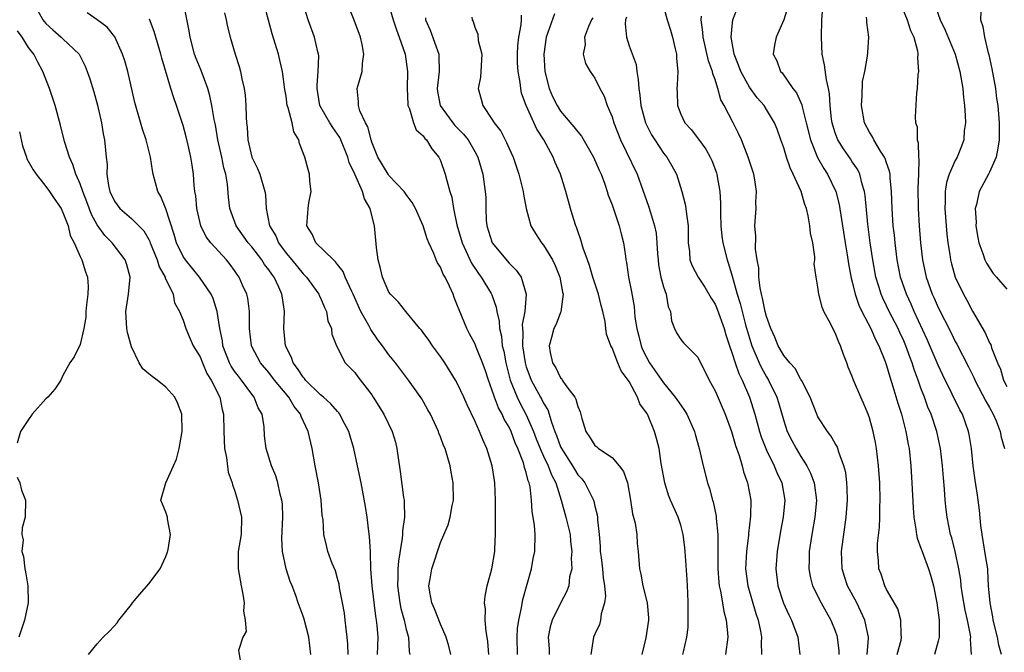
# Model space of a CAD drawing. Units: inches. Extents: x 2559000 to 2562000, y 1509000 to 1512000.
# Drawn here: x 2560214 to 2560329, y 1509771 to 1509845 of the extents above; entities that cross this region are included whole.
import ezdxf

# ---------------------------------------------------------------- set-up
doc = ezdxf.new("R2010")
doc.units = ezdxf.units.IN
doc.header["$MEASUREMENT"] = 0
doc.layers.add('LD25591509_2ft', color=121, linetype='Continuous')

msp = doc.modelspace()

# ---------------------------------------------------------------- linework, layer by layer
at = {"layer": 'LD25591509_2ft'}
for points, elevation in [([(2560215.56, 1509847), (2560216.67, 1509845), (2560216.81, 1509844.81), (2560217, 1509844.6), (2560217.83, 1509843.83), (2560218.79, 1509843), (2560219, 1509842.78), (2560220.88, 1509841), (2560221.6, 1509839.6), (2560221.84, 1509839), (2560222.14, 1509838.14), (2560222.61, 1509836.61), (2560223.04, 1509835.04), (2560223.49, 1509833), (2560223.7, 1509831.7), (2560223.84, 1509831), (2560224.03, 1509829), (2560224.14, 1509828.14), (2560224.13, 1509827), (2560224.31, 1509825.69), (2560224.48, 1509825), (2560225, 1509823.85), (2560225.63, 1509823), (2560227, 1509821.83), (2560228.41, 1509820.41), (2560229, 1509819.4), (2560229.14, 1509819.14), (2560229.18, 1509819), (2560229.98, 1509817), (2560230.21, 1509816.21), (2560230.92, 1509815), (2560230.93, 1509814.93), (2560231.86, 1509813), (2560232.01, 1509812.01), (2560232.57, 1509811), (2560233, 1509809.97), (2560233.31, 1509809), (2560233.81, 1509807.81), (2560234.19, 1509807), (2560235, 1509805.69), (2560235.27, 1509805), (2560235.78, 1509803.78), (2560236.28, 1509803), (2560237.28, 1509801), (2560237.56, 1509799.56), (2560237.72, 1509799), (2560237.74, 1509797), (2560237.82, 1509795), (2560238.05, 1509793.95), (2560238.27, 1509792.27), (2560238.73, 1509791), (2560238.77, 1509790.77), (2560239, 1509790.14), (2560239.36, 1509789), (2560239.65, 1509787.65), (2560239.81, 1509787), (2560239.76, 1509785), (2560239.44, 1509783), (2560239.43, 1509781), (2560239.78, 1509779), (2560239.97, 1509778.03), (2560240.11, 1509777), (2560240.03, 1509776.03), (2560240.22, 1509775), (2560240.34, 1509773.66), (2560239.98, 1509773), (2560239.46, 1509771.46), (2560239.67, 1509770.33)], 9242), ([(2560255.67, 1509771), (2560255.74, 1509773), (2560255.63, 1509774.37), (2560255.54, 1509775), (2560255.45, 1509775.45), (2560255.04, 1509779), (2560254.9, 1509781), (2560254.85, 1509782.85), (2560254.83, 1509783), (2560254.74, 1509784.74), (2560254.65, 1509785.35), (2560254.46, 1509787), (2560254.26, 1509788.26), (2560253.75, 1509791), (2560253.34, 1509793), (2560252.91, 1509795), (2560252.46, 1509796.46), (2560252.32, 1509797), (2560251.56, 1509798.43), (2560251.28, 1509799), (2560251.17, 1509799.17), (2560251, 1509799.32), (2560250.24, 1509800.24), (2560249.36, 1509801), (2560249, 1509801.29), (2560247.28, 1509803), (2560247.17, 1509803.17), (2560247, 1509803.33), (2560246.35, 1509804.35), (2560245.83, 1509805), (2560245.64, 1509805.64), (2560244.93, 1509807), (2560244.74, 1509809), (2560244.81, 1509811), (2560244.58, 1509812.58), (2560244.53, 1509813), (2560244.17, 1509813.83), (2560243.6, 1509815), (2560243.33, 1509815.33), (2560243, 1509815.85), (2560242.49, 1509816.49), (2560242.18, 1509817), (2560241, 1509818.52), (2560240.59, 1509819), (2560239.18, 1509821), (2560238.59, 1509822.59), (2560238.46, 1509823), (2560238.31, 1509824.31), (2560238.16, 1509825.84), (2560237.97, 1509827), (2560237.75, 1509827.75), (2560237.52, 1509829), (2560237.07, 1509831), (2560236.77, 1509832.77), (2560236.63, 1509833.37), (2560236.37, 1509835), (2560236.13, 1509836.13), (2560235.87, 1509837), (2560235.09, 1509839.09), (2560234.51, 1509840.51), (2560234.35, 1509841), (2560233.81, 1509843), (2560233.71, 1509843.71), (2560233.05, 1509847.05)], 9248), ([(2560264.19, 1509771), (2560263.96, 1509771.96), (2560263.65, 1509773), (2560263, 1509774.52), (2560262.32, 1509776.32), (2560262, 1509777), (2560261.75, 1509778.25), (2560261.65, 1509779), (2560261.81, 1509779.81), (2560261.98, 1509781), (2560263, 1509784.04), (2560263.88, 1509786.12), (2560264.12, 1509787), (2560264.36, 1509788.36), (2560264.51, 1509789), (2560264.48, 1509791), (2560264.24, 1509792.24), (2560264.12, 1509793), (2560263.79, 1509794.21), (2560263.53, 1509795), (2560263.36, 1509795.36), (2560263, 1509796.37), (2560262.82, 1509796.82), (2560262.76, 1509797), (2560261.83, 1509799), (2560261.54, 1509799.54), (2560260.81, 1509800.81), (2560259.26, 1509803), (2560257.77, 1509805), (2560257, 1509805.92), (2560256.23, 1509807), (2560255.7, 1509807.7), (2560254.88, 1509808.88), (2560254.65, 1509809.35), (2560253.73, 1509811), (2560252.84, 1509813), (2560252.66, 1509813.34), (2560251.91, 1509815), (2560251.66, 1509815.66), (2560251, 1509816.47), (2560250.78, 1509816.78), (2560250.52, 1509817), (2560248.48, 1509819), (2560248.03, 1509820.03), (2560247.42, 1509821), (2560247.54, 1509822.46), (2560247.57, 1509823), (2560247.67, 1509823.67), (2560247.92, 1509825), (2560247.79, 1509826.21), (2560247.74, 1509827), (2560247.57, 1509827.57), (2560247.18, 1509829), (2560246.58, 1509830.58), (2560246.48, 1509831), (2560245.92, 1509831.93), (2560245.71, 1509833), (2560245.25, 1509834.75), (2560245.15, 1509835), (2560245, 1509836.09), (2560244.87, 1509836.87), (2560244.57, 1509839), (2560244.29, 1509840.29), (2560244.11, 1509841), (2560243.74, 1509842.26), (2560243.38, 1509843.38), (2560242.96, 1509844.96), (2560242.42, 1509847)], 9252), ([(2560268.65, 1509771), (2560268.52, 1509772.52), (2560268.44, 1509773), (2560268.31, 1509773.69), (2560268.22, 1509775), (2560268.26, 1509776.26), (2560268.13, 1509777), (2560268.21, 1509777.79), (2560268.43, 1509779), (2560269, 1509780.98), (2560269.33, 1509783), (2560269.33, 1509783.33), (2560269.42, 1509785), (2560269.41, 1509787), (2560269.43, 1509789), (2560269.35, 1509791), (2560269.29, 1509791.29), (2560269.03, 1509793), (2560268.41, 1509795), (2560267.96, 1509795.96), (2560267.56, 1509797), (2560267, 1509798.26), (2560266.11, 1509800.11), (2560265.74, 1509801), (2560265, 1509802.56), (2560264.76, 1509803), (2560263.51, 1509805), (2560263, 1509805.76), (2560262.07, 1509807), (2560261.65, 1509807.65), (2560261, 1509808.54), (2560260.8, 1509808.8), (2560260.6, 1509809), (2560258.96, 1509811), (2560258.1, 1509812.1), (2560257.19, 1509813), (2560257, 1509813.26), (2560256.25, 1509815), (2560256.01, 1509816.01), (2560255.72, 1509817), (2560255.54, 1509818.46), (2560255.31, 1509821), (2560254.83, 1509822.83), (2560254.8, 1509823), (2560254.13, 1509824.13), (2560253.9, 1509825), (2560253, 1509827), (2560252.36, 1509828.36), (2560252.19, 1509829), (2560251.4, 1509831), (2560251.27, 1509831.27), (2560251, 1509831.69), (2560250.45, 1509832.45), (2560250.11, 1509833), (2560248.94, 1509835), (2560248.61, 1509837), (2560248.61, 1509837.4), (2560248.76, 1509839), (2560248.81, 1509840.81), (2560248.79, 1509841), (2560248.71, 1509841.29), (2560248.33, 1509843), (2560247.59, 1509845), (2560246.94, 1509847)], 9254), ([(2560271.99, 1509771), (2560271.92, 1509773), (2560271.99, 1509774.01), (2560272.12, 1509775), (2560272.44, 1509776.44), (2560272.6, 1509777.4), (2560273.59, 1509781), (2560273.8, 1509782.2), (2560274, 1509783), (2560274.02, 1509785), (2560273.96, 1509786.04), (2560273.81, 1509787), (2560273.67, 1509787.68), (2560273.62, 1509789), (2560273.44, 1509790.56), (2560273.34, 1509791), (2560273.23, 1509791.23), (2560273, 1509792.21), (2560272.8, 1509792.8), (2560272.77, 1509793), (2560272.66, 1509793.34), (2560272, 1509795), (2560271.69, 1509795.69), (2560271.23, 1509797), (2560271, 1509797.49), (2560270.43, 1509798.43), (2560270.2, 1509799), (2560269.76, 1509799.76), (2560269.28, 1509801), (2560269, 1509801.89), (2560268.58, 1509803), (2560268.2, 1509804.2), (2560267.9, 1509805), (2560267.15, 1509806.85), (2560267.07, 1509807.07), (2560267, 1509807.25), (2560266.4, 1509808.4), (2560266.06, 1509809), (2560265.17, 1509811.17), (2560265, 1509811.66), (2560264.61, 1509812.61), (2560264.47, 1509813), (2560264.05, 1509813.95), (2560263.53, 1509815), (2560263.33, 1509815.33), (2560263, 1509816.16), (2560262.66, 1509816.66), (2560262.51, 1509817), (2560262.23, 1509817.77), (2560261.65, 1509819), (2560261.46, 1509819.46), (2560261, 1509821), (2560260.09, 1509823), (2560259.7, 1509823.7), (2560259, 1509824.64), (2560258.75, 1509825), (2560257, 1509826.86), (2560256.9, 1509827), (2560255.7, 1509829), (2560255, 1509830.75), (2560254.92, 1509831), (2560254.52, 1509832.52), (2560254.26, 1509833), (2560253.62, 1509834.38), (2560253.43, 1509835), (2560253.45, 1509835.45), (2560253.28, 1509837), (2560253.39, 1509837.39), (2560253.88, 1509839), (2560253.93, 1509839.93), (2560254.08, 1509841), (2560253.88, 1509842.12), (2560253.67, 1509843), (2560252.96, 1509844.96), (2560252.12, 1509847)], 9256), ([(2560256.9, 1509847), (2560257.48, 1509845), (2560257.86, 1509843.86), (2560258.2, 1509843), (2560258.9, 1509841), (2560259.16, 1509839), (2560259.11, 1509837), (2560259.18, 1509835.18), (2560259.2, 1509835), (2560259.38, 1509834.62), (2560259.84, 1509833), (2560260.17, 1509832.17), (2560261, 1509831.47), (2560261.18, 1509831.18), (2560261.37, 1509831), (2560261.98, 1509829.98), (2560262.82, 1509829), (2560263, 1509828.62), (2560263.56, 1509827), (2560263.73, 1509826.27), (2560264.09, 1509825), (2560264.31, 1509824.31), (2560264.52, 1509823), (2560264.89, 1509821.11), (2560265.51, 1509819), (2560266.01, 1509817.99), (2560266.63, 1509816.63), (2560267.43, 1509815.43), (2560267.76, 1509815), (2560268.92, 1509813.08), (2560269, 1509812.92), (2560269.51, 1509811.51), (2560269.58, 1509811), (2560269.85, 1509809.85), (2560269.88, 1509809), (2560270.1, 1509808.1), (2560270.21, 1509807), (2560270.37, 1509806.37), (2560270.62, 1509805), (2560271.12, 1509803), (2560271.92, 1509801), (2560272.27, 1509800.27), (2560273, 1509798.96), (2560273.85, 1509797), (2560274.16, 1509796.16), (2560274.61, 1509795), (2560275, 1509794.14), (2560275.55, 1509793), (2560275.94, 1509791.94), (2560276.43, 1509791), (2560277.06, 1509789), (2560277.63, 1509787), (2560278.11, 1509785), (2560278.16, 1509784.16), (2560278.32, 1509783), (2560278.23, 1509782.23), (2560278.3, 1509781), (2560278.05, 1509780.05), (2560277.96, 1509779), (2560277.69, 1509778.31), (2560277, 1509776.98), (2560276.03, 1509775), (2560275.8, 1509774.2), (2560275.57, 1509773), (2560275.65, 1509771.65), (2560275.65, 1509771)], 9258), ([(2560288.87, 1509847), (2560289.43, 1509845), (2560289.82, 1509843.82), (2560290.05, 1509843), (2560290.37, 1509841.63), (2560290.5, 1509841), (2560290.5, 1509840.5), (2560290.65, 1509839), (2560290.58, 1509837.42), (2560290.54, 1509837), (2560290.57, 1509836.57), (2560290.61, 1509835), (2560291, 1509834), (2560291.47, 1509833), (2560292.2, 1509832.2), (2560293.09, 1509831.09), (2560293.93, 1509829.93), (2560294.44, 1509829), (2560294.61, 1509828.61), (2560295.16, 1509827.16), (2560295.22, 1509827), (2560295.25, 1509826.75), (2560295.56, 1509825), (2560295.64, 1509823.64), (2560295.62, 1509823), (2560295.62, 1509822.38), (2560295.67, 1509821), (2560295.79, 1509819.79), (2560295.91, 1509819), (2560296.4, 1509817), (2560296.57, 1509816.57), (2560297, 1509815.13), (2560297.59, 1509813), (2560297.93, 1509811.93), (2560298.57, 1509809.43), (2560299, 1509807.9), (2560299.28, 1509807), (2560300.15, 1509805), (2560300.41, 1509804.41), (2560301, 1509803.38), (2560301.24, 1509803), (2560302.19, 1509801), (2560302.38, 1509800.38), (2560303, 1509798.23), (2560303.42, 1509797), (2560303.95, 1509795.95), (2560304.44, 1509795), (2560305, 1509794.07), (2560305.7, 1509793), (2560306.14, 1509792.14), (2560306.56, 1509791), (2560306.82, 1509789), (2560306.63, 1509787), (2560306.28, 1509785), (2560305.98, 1509783), (2560305.97, 1509782.03), (2560305.92, 1509781), (2560306.08, 1509780.08), (2560306.35, 1509779), (2560307.36, 1509777), (2560307.95, 1509775.95), (2560308.51, 1509775), (2560309, 1509773.75), (2560309.2, 1509773.2), (2560309.25, 1509773), (2560309.41, 1509771.41), (2560309.41, 1509771)], 9272), ([(2560316.59, 1509847), (2560317.38, 1509845), (2560317.78, 1509843.78), (2560318.16, 1509843), (2560318.59, 1509841.41), (2560318.64, 1509841), (2560318.58, 1509840.58), (2560318.7, 1509839), (2560318.63, 1509838.63), (2560318.55, 1509837), (2560318.5, 1509836.5), (2560318.32, 1509833.68), (2560318.38, 1509833), (2560318.54, 1509832.54), (2560318.55, 1509831), (2560318.68, 1509830.68), (2560318.71, 1509829), (2560318.75, 1509828.75), (2560318.7, 1509827), (2560318.62, 1509825.38), (2560318.66, 1509823), (2560318.79, 1509821), (2560318.95, 1509819), (2560319.18, 1509817), (2560319.61, 1509815), (2560320.32, 1509813), (2560320.54, 1509812.54), (2560321, 1509811.46), (2560322.51, 1509808.51), (2560323, 1509807.5), (2560323.18, 1509807.18), (2560324.54, 1509804.54), (2560325.2, 1509803.2), (2560325.27, 1509803), (2560326.55, 1509800.55), (2560327, 1509799.78), (2560327.42, 1509799), (2560327.76, 1509798.24), (2560328.25, 1509797), (2560328.35, 1509796.35), (2560328.72, 1509795)], 9284), ([(2560320.54, 1509847), (2560321.24, 1509845), (2560321.82, 1509843.82), (2560322.99, 1509841), (2560323.55, 1509839), (2560323.88, 1509837), (2560323.97, 1509835.97), (2560324.09, 1509835), (2560324.16, 1509833.84), (2560324.18, 1509833), (2560324.05, 1509832.05), (2560323.98, 1509831), (2560323.74, 1509830.26), (2560323.23, 1509829), (2560323, 1509828.59), (2560322.28, 1509827), (2560321.97, 1509826.03), (2560321.82, 1509825), (2560321.81, 1509823.81), (2560321.77, 1509823), (2560321.92, 1509821), (2560322.01, 1509820.01), (2560322.14, 1509819), (2560322.37, 1509817.63), (2560322.45, 1509817), (2560322.56, 1509816.56), (2560323, 1509814.98), (2560323.95, 1509813), (2560324.33, 1509812.33), (2560325, 1509811.04), (2560326.49, 1509808.49), (2560327, 1509807.35), (2560327.13, 1509807.13), (2560327.24, 1509806.76), (2560327.94, 1509805), (2560328.26, 1509804.26), (2560328.64, 1509803), (2560329, 1509802.26)], 9286), ([(2560247.89, 1509771), (2560247.65, 1509773), (2560247.11, 1509775.11), (2560247, 1509775.46), (2560246.43, 1509777), (2560246.14, 1509777.86), (2560245.72, 1509779), (2560245.5, 1509779.5), (2560245, 1509781), (2560244.57, 1509783), (2560244.52, 1509784.52), (2560244.64, 1509787), (2560244.57, 1509788.57), (2560244.51, 1509789), (2560244.31, 1509789.69), (2560244.05, 1509791), (2560243.82, 1509791.82), (2560243.32, 1509793), (2560242.69, 1509795), (2560242.51, 1509796.51), (2560242.45, 1509797.55), (2560242.21, 1509799), (2560241.77, 1509799.77), (2560241.29, 1509801), (2560241, 1509801.36), (2560239.81, 1509803), (2560239.45, 1509803.45), (2560239, 1509804.05), (2560238.61, 1509804.61), (2560238.42, 1509805), (2560237.64, 1509807), (2560237.58, 1509807.58), (2560237.29, 1509809), (2560236.97, 1509811), (2560236.49, 1509812.49), (2560236.26, 1509813), (2560234.93, 1509815), (2560233.27, 1509817), (2560233, 1509817.4), (2560232.23, 1509819), (2560231.96, 1509819.96), (2560230.98, 1509822.98), (2560230.42, 1509824.42), (2560230.05, 1509825), (2560229.51, 1509827), (2560229.43, 1509827.43), (2560229.19, 1509829), (2560228.68, 1509831), (2560228.27, 1509832.27), (2560227.38, 1509835.38), (2560226.55, 1509839), (2560226.21, 1509840.21), (2560225.96, 1509841), (2560225.03, 1509843.03), (2560224.14, 1509844.14), (2560223, 1509845.01), (2560221.83, 1509845.83)], 9244), ([(2560237.83, 1509845.83), (2560238.04, 1509845), (2560238.19, 1509844.19), (2560238.47, 1509843), (2560239.08, 1509841), (2560239.55, 1509839.55), (2560239.7, 1509839), (2560239.86, 1509838.14), (2560240.12, 1509837), (2560240.23, 1509836.23), (2560240.32, 1509835), (2560240.36, 1509833.64), (2560240.41, 1509833), (2560240.48, 1509832.48), (2560240.56, 1509831), (2560241.03, 1509829), (2560241.67, 1509827.67), (2560241.94, 1509827), (2560242.54, 1509825), (2560242.6, 1509824.6), (2560242.7, 1509823), (2560243.08, 1509821), (2560243.8, 1509819.8), (2560244.11, 1509819), (2560245, 1509817.81), (2560245.66, 1509817), (2560247, 1509815.38), (2560247.2, 1509815.2), (2560247.38, 1509815), (2560248.82, 1509813), (2560248.86, 1509812.86), (2560249, 1509812.59), (2560249.47, 1509811.47), (2560249.71, 1509811), (2560249.89, 1509809.89), (2560250.3, 1509809), (2560250.34, 1509808.34), (2560250.87, 1509807), (2560251.89, 1509805), (2560253, 1509803.87), (2560253.37, 1509803.37), (2560255, 1509801.26), (2560255.17, 1509801), (2560256.4, 1509799), (2560257.38, 1509797), (2560257.75, 1509795.75), (2560257.93, 1509795), (2560258.06, 1509793.94), (2560258.32, 1509792.32), (2560258.7, 1509789.3), (2560258.75, 1509789), (2560258.77, 1509788.77), (2560258.79, 1509787), (2560258.59, 1509785.41), (2560258.58, 1509785), (2560258.55, 1509784.55), (2560258.11, 1509781.89), (2560258.05, 1509781), (2560258.05, 1509780.05), (2560258.01, 1509779), (2560258.26, 1509777), (2560258.37, 1509776.37), (2560258.75, 1509775), (2560259, 1509773.92), (2560259.27, 1509773), (2560259.35, 1509771.35), (2560259.41, 1509771)], 9250), ([(2560316.21, 1509771), (2560316.68, 1509772.68), (2560316.75, 1509773), (2560316.71, 1509773.29), (2560316.67, 1509775), (2560316.31, 1509776.31), (2560315, 1509778.56), (2560314.79, 1509779), (2560314.37, 1509780.37), (2560314.11, 1509781), (2560314.06, 1509781.94), (2560313.94, 1509783), (2560313.95, 1509783.95), (2560314.18, 1509785.82), (2560314.21, 1509787), (2560314.21, 1509788.21), (2560314.24, 1509789), (2560314.19, 1509791), (2560314.06, 1509793), (2560313.83, 1509795), (2560313.7, 1509795.7), (2560313.43, 1509797), (2560313, 1509798.58), (2560312.85, 1509799), (2560312.3, 1509800.3), (2560311.99, 1509801), (2560311.15, 1509803), (2560311, 1509803.41), (2560310.52, 1509804.52), (2560310.36, 1509805), (2560309.97, 1509805.97), (2560309.61, 1509807), (2560309.41, 1509807.41), (2560309, 1509808.52), (2560308.74, 1509809), (2560308.5, 1509809.5), (2560307.7, 1509811), (2560307.48, 1509811.48), (2560307.1, 1509813), (2560307, 1509813.82), (2560306.78, 1509815), (2560306.56, 1509816.56), (2560306.62, 1509817), (2560306.63, 1509817.37), (2560306.38, 1509819), (2560306.13, 1509820.13), (2560306.06, 1509821), (2560305.85, 1509822.15), (2560305.65, 1509823), (2560305.47, 1509823.47), (2560305.03, 1509825), (2560304.12, 1509827), (2560303.74, 1509827.74), (2560303.32, 1509829), (2560303, 1509830.07), (2560302.68, 1509831), (2560302.24, 1509832.24), (2560301.94, 1509833), (2560301, 1509834.55), (2560300.71, 1509835), (2560299.92, 1509835.92), (2560299, 1509837.16), (2560297.99, 1509839), (2560297.74, 1509839.74), (2560297.22, 1509841), (2560296.89, 1509843), (2560297, 1509844.28), (2560297.09, 1509845), (2560297.61, 1509846.39)], 9276), ([(2560303.49, 1509846.51), (2560303, 1509845.01), (2560302.12, 1509843), (2560301.95, 1509842.05), (2560301.78, 1509841), (2560302.21, 1509840.21), (2560302.63, 1509839), (2560302.81, 1509838.81), (2560304.08, 1509837), (2560304.49, 1509836.49), (2560305.1, 1509835.1), (2560305.14, 1509834.86), (2560305.62, 1509833), (2560306.12, 1509831), (2560306.96, 1509828.96), (2560307.67, 1509827.67), (2560308.11, 1509827), (2560309.06, 1509825), (2560309.46, 1509823.46), (2560309.74, 1509821.74), (2560309.84, 1509821), (2560310.16, 1509819), (2560310.4, 1509817.6), (2560310.56, 1509816.55), (2560310.88, 1509814.88), (2560311, 1509814.47), (2560311.35, 1509813), (2560311.75, 1509811.75), (2560312.12, 1509811), (2560313.17, 1509809), (2560313.71, 1509807.71), (2560314.1, 1509807), (2560314.83, 1509805.17), (2560315, 1509804.69), (2560315.37, 1509803.37), (2560315.74, 1509802.26), (2560316.3, 1509800.3), (2560316.72, 1509799), (2560317.24, 1509797), (2560317.5, 1509795.5), (2560317.61, 1509795), (2560317.82, 1509793), (2560317.95, 1509791), (2560318.09, 1509788.09), (2560318.17, 1509787), (2560318.41, 1509785.59), (2560318.47, 1509785), (2560318.55, 1509784.55), (2560319, 1509783.41), (2560319.13, 1509783), (2560319.89, 1509781), (2560320.14, 1509780.14), (2560320.46, 1509779), (2560320.85, 1509777), (2560321.11, 1509775), (2560321.13, 1509774.87), (2560321.11, 1509773), (2560321, 1509772.54), (2560320.58, 1509771)], 9278), ([(2560324.88, 1509771), (2560324.77, 1509772.77), (2560324.8, 1509773), (2560324.77, 1509773.23), (2560324.41, 1509775), (2560324.15, 1509776.15), (2560323.82, 1509778.18), (2560323.7, 1509779), (2560323.64, 1509779.64), (2560323.41, 1509781), (2560322.98, 1509783), (2560322.58, 1509784.58), (2560322.44, 1509785), (2560322.04, 1509787), (2560321.92, 1509787.92), (2560321.82, 1509789), (2560321.74, 1509790.26), (2560321.61, 1509791.61), (2560321.51, 1509793), (2560321.28, 1509795), (2560320.85, 1509797), (2560320.18, 1509799), (2560319.82, 1509799.82), (2560319.4, 1509801), (2560319, 1509802.06), (2560318.67, 1509803), (2560318.22, 1509804.22), (2560317.98, 1509805), (2560317.7, 1509805.7), (2560317.24, 1509807), (2560317, 1509807.57), (2560316.54, 1509808.54), (2560316.34, 1509809), (2560315.31, 1509811), (2560315, 1509811.65), (2560314.55, 1509812.55), (2560314.36, 1509813), (2560314.11, 1509813.89), (2560313.76, 1509815), (2560313.39, 1509817), (2560313.09, 1509819), (2560312.81, 1509821.19), (2560312.51, 1509824.51), (2560312.42, 1509825), (2560312.14, 1509825.86), (2560311.87, 1509827), (2560311.59, 1509827.59), (2560311, 1509828.45), (2560310.79, 1509828.79), (2560309.97, 1509829.97), (2560309.31, 1509831), (2560309.22, 1509831.22), (2560309, 1509831.82), (2560308.72, 1509832.72), (2560308.64, 1509833), (2560308.58, 1509833.42), (2560308.42, 1509835), (2560308.36, 1509836.36), (2560308.24, 1509837), (2560308, 1509838), (2560307.75, 1509839.75), (2560307.48, 1509841), (2560307.39, 1509843), (2560307.46, 1509845), (2560307.57, 1509846.43)], 9280), ([(2560325.99, 1509845.99), (2560325.93, 1509845), (2560326.22, 1509844.22), (2560326.39, 1509843), (2560326.85, 1509841.15), (2560326.92, 1509840.92), (2560327.28, 1509839.28), (2560327.67, 1509837), (2560327.82, 1509835.82), (2560327.95, 1509835), (2560328.13, 1509833), (2560328.1, 1509831), (2560327.97, 1509830.03), (2560327.76, 1509829), (2560327, 1509827.23), (2560326.89, 1509827), (2560325.8, 1509825), (2560325.48, 1509823.48), (2560325.33, 1509823), (2560325.42, 1509821.42), (2560325.4, 1509821), (2560325.63, 1509819.63), (2560325.75, 1509819), (2560326.22, 1509817.77), (2560326.46, 1509817), (2560326.62, 1509816.62), (2560327.41, 1509815.41), (2560327.8, 1509815), (2560329, 1509813.61)], 9288), ([(2560252.23, 1509771), (2560252.19, 1509772.19), (2560252.13, 1509773), (2560252.01, 1509773.99), (2560251.91, 1509775), (2560251.8, 1509775.8), (2560251.59, 1509777), (2560251.25, 1509778.75), (2560251.18, 1509779.18), (2560251, 1509779.87), (2560250.75, 1509780.75), (2560250.39, 1509781.61), (2560249.89, 1509783), (2560249.7, 1509783.7), (2560249.4, 1509785), (2560249.31, 1509786.69), (2560249.23, 1509787.23), (2560249.11, 1509789), (2560248.78, 1509791), (2560248.39, 1509793), (2560248.03, 1509795), (2560247.59, 1509797), (2560246.76, 1509798.76), (2560246.69, 1509799), (2560245.93, 1509799.93), (2560245.31, 1509801), (2560243.67, 1509803), (2560243, 1509803.88), (2560242.03, 1509805), (2560241, 1509806.93), (2560240.97, 1509807), (2560240.76, 1509809), (2560240.75, 1509809.25), (2560240.76, 1509811), (2560240.54, 1509812.54), (2560240.43, 1509813), (2560239.94, 1509814.06), (2560239.53, 1509815), (2560239.31, 1509815.31), (2560239, 1509815.77), (2560238.48, 1509816.48), (2560238.05, 1509817), (2560236.24, 1509819), (2560235.71, 1509819.71), (2560235.08, 1509821), (2560234.62, 1509823), (2560234.48, 1509824.48), (2560234.39, 1509825), (2560234.3, 1509825.7), (2560234.21, 1509827), (2560234.05, 1509828.05), (2560233.92, 1509829), (2560233.61, 1509830.39), (2560233.37, 1509831.37), (2560233, 1509832.7), (2560232.23, 1509835), (2560231.91, 1509835.91), (2560231.57, 1509837), (2560230.52, 1509840.52), (2560230.39, 1509841), (2560229.63, 1509843.63), (2560229.07, 1509845.07)], 9246), ([(2560261.24, 1509845.24), (2560261.26, 1509845), (2560261.79, 1509843.79), (2560262.8, 1509841), (2560262.82, 1509840.82), (2560262.85, 1509839), (2560262.63, 1509837), (2560262.67, 1509836.67), (2560262.97, 1509835), (2560264.44, 1509833), (2560264.69, 1509832.7), (2560265.67, 1509831.67), (2560266.22, 1509831), (2560267, 1509829.64), (2560267.34, 1509829), (2560267.92, 1509827), (2560268.22, 1509825), (2560268.27, 1509824.27), (2560268.29, 1509823), (2560268.34, 1509821.66), (2560268.4, 1509821), (2560269, 1509819.1), (2560269.04, 1509819), (2560271, 1509816.64), (2560271.83, 1509815.83), (2560272.41, 1509815), (2560273, 1509813), (2560272.82, 1509811), (2560272.54, 1509809.46), (2560272.56, 1509809), (2560272.6, 1509808.6), (2560272.57, 1509807), (2560272.87, 1509805), (2560273, 1509804.53), (2560273.41, 1509803.41), (2560273.57, 1509803), (2560274.66, 1509801), (2560274.79, 1509800.79), (2560275, 1509800.32), (2560275.51, 1509799.51), (2560275.68, 1509799), (2560275.94, 1509798.07), (2560276.33, 1509797), (2560276.53, 1509796.53), (2560277, 1509795.21), (2560277.1, 1509795), (2560278.39, 1509793), (2560278.61, 1509792.61), (2560279, 1509791.96), (2560279.47, 1509791.47), (2560279.83, 1509791), (2560280.83, 1509789), (2560280.88, 1509788.88), (2560281, 1509788.29), (2560281.27, 1509787.27), (2560281.3, 1509787), (2560281.31, 1509786.69), (2560281.5, 1509785), (2560281.62, 1509783.62), (2560281.63, 1509783), (2560281.71, 1509782.29), (2560281.87, 1509781), (2560281.97, 1509779.97), (2560282.13, 1509779), (2560282.22, 1509777.78), (2560282.13, 1509777), (2560281.72, 1509775.72), (2560281.64, 1509775), (2560281.52, 1509774.48), (2560281, 1509773.38), (2560280.84, 1509773), (2560280.54, 1509771)], 9260), ([(2560266.67, 1509845.33), (2560266.69, 1509845), (2560266.8, 1509844.8), (2560267, 1509844.15), (2560267.34, 1509843.34), (2560267.41, 1509842.59), (2560267.82, 1509841), (2560267.67, 1509838.33), (2560267.41, 1509837), (2560267.75, 1509835.75), (2560267.93, 1509835), (2560269, 1509833.44), (2560269.25, 1509833), (2560270.02, 1509832.02), (2560270.7, 1509830.7), (2560271, 1509830.01), (2560271.47, 1509829), (2560272.14, 1509827), (2560272.53, 1509825.47), (2560272.64, 1509825), (2560272.66, 1509824.66), (2560272.99, 1509823), (2560273.54, 1509821), (2560274.08, 1509820.08), (2560274.78, 1509819), (2560275, 1509818.74), (2560276.05, 1509817), (2560276.36, 1509816.36), (2560276.93, 1509815), (2560277.23, 1509813.23), (2560277.3, 1509813), (2560277.04, 1509810.96), (2560277, 1509810.89), (2560276.47, 1509809.53), (2560276.2, 1509809), (2560275.95, 1509807.95), (2560275.68, 1509807), (2560275.79, 1509806.21), (2560276.06, 1509805), (2560276.43, 1509804.43), (2560277, 1509803.26), (2560277.13, 1509803.13), (2560277.2, 1509803), (2560277.62, 1509802.38), (2560278.66, 1509801), (2560278.78, 1509800.78), (2560279, 1509799.9), (2560279.3, 1509799.3), (2560279.48, 1509798.52), (2560279.93, 1509797), (2560280.38, 1509796.38), (2560281, 1509795.36), (2560281.21, 1509795.21), (2560281.42, 1509795), (2560283, 1509793.95), (2560283.83, 1509793), (2560284.34, 1509792.34), (2560284.78, 1509791), (2560285.16, 1509789), (2560285.39, 1509787.39), (2560285.68, 1509786.32), (2560285.87, 1509785), (2560285.92, 1509783.92), (2560286.05, 1509783), (2560286.21, 1509781), (2560286.35, 1509780.35), (2560286.59, 1509779), (2560287.08, 1509777), (2560287.25, 1509775.25), (2560287.25, 1509775), (2560286.94, 1509772.94), (2560286.46, 1509771)], 9262), ([(2560291.26, 1509771), (2560291.32, 1509771.32), (2560291.73, 1509773), (2560291.86, 1509774.14), (2560291.88, 1509775), (2560291.85, 1509775.85), (2560291.87, 1509777), (2560291.82, 1509778.18), (2560291.74, 1509779.74), (2560291.55, 1509782.45), (2560291.53, 1509783), (2560291.48, 1509783.48), (2560291.29, 1509785), (2560291, 1509786.08), (2560290.7, 1509787), (2560289.82, 1509789), (2560289.58, 1509789.58), (2560289.14, 1509791), (2560288.74, 1509793.26), (2560288.48, 1509795), (2560288.19, 1509796.19), (2560287.96, 1509797), (2560287.11, 1509799), (2560287, 1509799.19), (2560286.24, 1509800.24), (2560285.96, 1509801), (2560285, 1509802.82), (2560284.89, 1509803), (2560284.07, 1509804.07), (2560283.67, 1509805), (2560283, 1509806.74), (2560282.87, 1509807), (2560282.34, 1509808.34), (2560282.28, 1509809), (2560282.18, 1509809.82), (2560281.91, 1509811), (2560281.71, 1509811.71), (2560281.4, 1509813), (2560280.75, 1509815), (2560280.36, 1509816.36), (2560280.12, 1509817), (2560279.64, 1509818.36), (2560279.37, 1509819.37), (2560279, 1509820.36), (2560278.84, 1509820.84), (2560278.77, 1509821), (2560278.36, 1509822.36), (2560278.14, 1509823), (2560277.61, 1509825), (2560277, 1509827), (2560276.38, 1509828.38), (2560276.14, 1509829), (2560275.06, 1509831), (2560274.25, 1509832.25), (2560272.99, 1509835), (2560272.46, 1509836.46), (2560272.36, 1509837), (2560272.29, 1509837.71), (2560272.05, 1509839), (2560271.99, 1509839.99), (2560271.98, 1509841), (2560272.03, 1509841.97), (2560272.13, 1509843), (2560272.41, 1509844.41), (2560272.46, 1509845), (2560272.45, 1509845.55)], 9264), ([(2560276.3, 1509845.7), (2560275.53, 1509843.53), (2560275.32, 1509843), (2560275.03, 1509841), (2560275.17, 1509839), (2560275.67, 1509837), (2560276.07, 1509836.07), (2560276.59, 1509835), (2560277, 1509834.36), (2560278.54, 1509832.54), (2560279, 1509831.94), (2560279.44, 1509831.44), (2560280.84, 1509829), (2560281.48, 1509827.48), (2560281.71, 1509827), (2560282.15, 1509825.85), (2560282.44, 1509825), (2560282.56, 1509824.56), (2560283, 1509823.43), (2560283.82, 1509821), (2560284.05, 1509820.05), (2560284.34, 1509819), (2560284.55, 1509817.45), (2560284.62, 1509817), (2560284.69, 1509816.69), (2560284.92, 1509815), (2560285.27, 1509813.27), (2560285.57, 1509811.57), (2560285.66, 1509810.34), (2560285.87, 1509809), (2560286.11, 1509808.11), (2560286.38, 1509807), (2560286.56, 1509806.56), (2560287, 1509805.67), (2560287.38, 1509805), (2560289, 1509802.68), (2560290.37, 1509801), (2560291, 1509800.05), (2560291.45, 1509799.45), (2560291.7, 1509799), (2560292.6, 1509797), (2560292.68, 1509796.68), (2560293.17, 1509795), (2560293.6, 1509793), (2560294.12, 1509791), (2560294.36, 1509790.36), (2560294.72, 1509789), (2560294.79, 1509788.79), (2560295.14, 1509787.14), (2560295.15, 1509786.85), (2560295.32, 1509785), (2560295.34, 1509783.34), (2560295.31, 1509782.69), (2560295.31, 1509781), (2560295.43, 1509779.43), (2560295.48, 1509779), (2560295.64, 1509778.36), (2560295.87, 1509777), (2560296.01, 1509776.01), (2560296.29, 1509775), (2560296.47, 1509773.53), (2560296.5, 1509773), (2560296.22, 1509771)], 9266), ([(2560280.76, 1509845.24), (2560280.61, 1509845), (2560280.25, 1509844.25), (2560279.77, 1509843), (2560279.87, 1509842.13), (2560279.65, 1509841), (2560279.91, 1509839.91), (2560280.46, 1509839), (2560281, 1509838.2), (2560281.56, 1509837), (2560282.09, 1509836.09), (2560282.43, 1509835), (2560283, 1509833.7), (2560283.2, 1509833), (2560283.99, 1509831), (2560285.92, 1509827), (2560287.26, 1509823.26), (2560287.46, 1509822.54), (2560287.95, 1509821), (2560288.13, 1509820.13), (2560288.23, 1509819), (2560288.3, 1509817.7), (2560288.36, 1509817), (2560288.42, 1509816.42), (2560288.7, 1509815), (2560289, 1509813.88), (2560289.32, 1509813), (2560289.54, 1509811.54), (2560289.82, 1509811), (2560289.91, 1509809.91), (2560290.26, 1509809), (2560290.52, 1509808.52), (2560291, 1509807.72), (2560291.32, 1509807.32), (2560293, 1509805.67), (2560293.32, 1509805), (2560293.89, 1509803.89), (2560294.32, 1509803), (2560295, 1509801.75), (2560295.83, 1509799.83), (2560296.17, 1509799), (2560296.91, 1509797), (2560297, 1509796.72), (2560297.38, 1509795.38), (2560297.81, 1509794.19), (2560298.15, 1509793), (2560298.31, 1509792.31), (2560298.8, 1509791), (2560299.17, 1509789), (2560299.14, 1509787.14), (2560298.89, 1509785.11), (2560298.89, 1509784.89), (2560298.65, 1509783), (2560298.56, 1509781), (2560298.81, 1509779), (2560299.76, 1509775.76), (2560300.02, 1509775), (2560300.3, 1509773.7), (2560300.42, 1509773), (2560300.39, 1509772.39), (2560300.42, 1509771)], 9268), ([(2560284.68, 1509845.32), (2560284.57, 1509845), (2560284.53, 1509844.53), (2560284.67, 1509843), (2560285, 1509841.96), (2560285.79, 1509839.79), (2560285.88, 1509839), (2560286.06, 1509838.06), (2560286.1, 1509837), (2560286.22, 1509836.22), (2560286.35, 1509835), (2560286.9, 1509833), (2560287.59, 1509831.59), (2560287.97, 1509831), (2560289, 1509829.47), (2560289.39, 1509829), (2560289.98, 1509827.98), (2560290.49, 1509827), (2560291.14, 1509825), (2560291.53, 1509823.53), (2560291.61, 1509823), (2560291.66, 1509822.34), (2560291.86, 1509821), (2560291.88, 1509819), (2560292.02, 1509817.98), (2560292.08, 1509817), (2560292.33, 1509816.33), (2560293.02, 1509815), (2560293.82, 1509813.82), (2560294.55, 1509812.55), (2560295, 1509811.84), (2560295.25, 1509811.25), (2560296.05, 1509809), (2560296.26, 1509808.26), (2560296.68, 1509807), (2560297, 1509806.09), (2560297.34, 1509805), (2560297.77, 1509803.77), (2560298.17, 1509803), (2560299.02, 1509801), (2560299.63, 1509799), (2560300.19, 1509797), (2560300.38, 1509796.38), (2560301, 1509794.82), (2560301.88, 1509793), (2560302.2, 1509792.2), (2560302.77, 1509791), (2560303.14, 1509789), (2560302.96, 1509787), (2560302.64, 1509785.36), (2560302.25, 1509783), (2560302.09, 1509781), (2560302.32, 1509779), (2560302.99, 1509776.99), (2560303.61, 1509775.61), (2560303.93, 1509775), (2560304.65, 1509773), (2560304.87, 1509771)], 9270), ([(2560312.73, 1509771), (2560312.89, 1509772.89), (2560312.88, 1509773), (2560312.46, 1509775), (2560312.01, 1509776.01), (2560311.51, 1509777), (2560310.45, 1509779), (2560310.08, 1509780.08), (2560309.81, 1509781), (2560309.75, 1509783), (2560310.3, 1509787), (2560310.43, 1509789), (2560310.4, 1509790.4), (2560310.36, 1509791), (2560310.23, 1509792.23), (2560310.03, 1509793), (2560309.43, 1509794.57), (2560309.31, 1509795), (2560309.23, 1509795.23), (2560309, 1509795.61), (2560308.51, 1509796.51), (2560308.11, 1509797), (2560307, 1509798.7), (2560306.85, 1509799), (2560306.07, 1509801), (2560305.1, 1509802.9), (2560305.04, 1509803.04), (2560305, 1509803.08), (2560304.34, 1509804.34), (2560303.71, 1509805), (2560303, 1509805.86), (2560302.61, 1509806.61), (2560302.36, 1509807), (2560301.98, 1509807.98), (2560301.5, 1509809), (2560301, 1509810.41), (2560300.86, 1509811), (2560300.55, 1509812.55), (2560300.42, 1509813), (2560300.25, 1509813.75), (2560300.11, 1509815), (2560300.1, 1509816.1), (2560299.93, 1509817), (2560299.72, 1509818.28), (2560299.76, 1509819.76), (2560299.62, 1509821), (2560299.78, 1509823), (2560299.75, 1509823.75), (2560299.85, 1509825), (2560299.65, 1509826.35), (2560299.51, 1509827), (2560298.86, 1509829), (2560298.08, 1509831), (2560297.74, 1509831.74), (2560297.1, 1509833), (2560296.06, 1509835), (2560295.68, 1509835.68), (2560295.34, 1509837), (2560295, 1509838.05), (2560294.73, 1509838.73), (2560294.7, 1509839), (2560294.23, 1509840.23), (2560293.61, 1509843), (2560293.58, 1509843.58), (2560293.37, 1509845), (2560293.44, 1509845.44)], 9274), ([(2560328.37, 1509771), (2560328.06, 1509772.06), (2560327.91, 1509773), (2560327.42, 1509775), (2560327.38, 1509775.38), (2560327.05, 1509777), (2560326.89, 1509779), (2560326.8, 1509780.8), (2560326.78, 1509781), (2560326.54, 1509782.54), (2560326.26, 1509784.26), (2560326.12, 1509785), (2560325.96, 1509786.04), (2560325.82, 1509787.82), (2560325.68, 1509789), (2560325.58, 1509789.58), (2560325.33, 1509791.33), (2560325.1, 1509793), (2560324.89, 1509795), (2560324.63, 1509796.63), (2560324.55, 1509797), (2560323.83, 1509799), (2560323.53, 1509799.53), (2560322.64, 1509801.36), (2560321.55, 1509803.55), (2560321, 1509804.73), (2560319.73, 1509807.73), (2560318.22, 1509811), (2560317.85, 1509811.85), (2560317.3, 1509813), (2560316.63, 1509815), (2560316.23, 1509817), (2560315.98, 1509819), (2560315.9, 1509819.9), (2560315.78, 1509821), (2560315.64, 1509823), (2560315.57, 1509825), (2560315.42, 1509826.58), (2560315.4, 1509827), (2560315.35, 1509827.35), (2560315, 1509828.35), (2560314.84, 1509828.84), (2560314.76, 1509829), (2560314.29, 1509829.71), (2560313.51, 1509831), (2560313.36, 1509831.36), (2560313, 1509831.92), (2560312.43, 1509833), (2560312.08, 1509835), (2560312.15, 1509836.15), (2560312.18, 1509837.82), (2560312.44, 1509839), (2560312.78, 1509840.78), (2560312.79, 1509841.21), (2560312.93, 1509843), (2560312.69, 1509844.69), (2560312.7, 1509845), (2560312.67, 1509845.33)], 9282), ([(2560221.97, 1509771), (2560223, 1509772.24), (2560223.68, 1509773), (2560224.35, 1509773.65), (2560225, 1509774.34), (2560225.3, 1509774.7), (2560225.51, 1509775), (2560227, 1509776.83), (2560227.12, 1509777), (2560227.98, 1509778.02), (2560229, 1509779.24), (2560230.34, 1509781), (2560231, 1509782.43), (2560231.16, 1509782.84), (2560231.25, 1509783.25), (2560231.55, 1509785), (2560231.19, 1509786.81), (2560231.18, 1509787), (2560231, 1509787.6), (2560230.42, 1509789), (2560231.01, 1509791.01), (2560231.89, 1509793), (2560232.22, 1509793.78), (2560232.54, 1509795), (2560232.91, 1509797), (2560232.86, 1509799), (2560232.35, 1509800.35), (2560232.05, 1509801), (2560231, 1509802.15), (2560229.98, 1509803), (2560229.4, 1509803.4), (2560229, 1509803.71), (2560228.31, 1509804.31), (2560227.9, 1509805), (2560227, 1509806.86), (2560226.53, 1509808.53), (2560226.45, 1509809), (2560226.32, 1509811), (2560226.64, 1509813), (2560226.82, 1509815), (2560226.43, 1509816.43), (2560226.26, 1509817), (2560224.75, 1509819), (2560223.87, 1509819.87), (2560223, 1509821.1), (2560222.32, 1509822.32), (2560221.79, 1509823.79), (2560221.31, 1509825), (2560221, 1509825.9), (2560220.5, 1509827), (2560220.15, 1509828.15), (2560219.75, 1509829), (2560219.18, 1509830.82), (2560218.71, 1509832.71), (2560218.09, 1509835), (2560217.43, 1509837), (2560216.66, 1509839), (2560216.08, 1509840.08), (2560215.61, 1509841), (2560215, 1509841.8), (2560214.24, 1509843), (2560213.72, 1509843.72)], 9240), ([(2560213.95, 1509831.95), (2560214.3, 1509830.3), (2560214.74, 1509829), (2560214.81, 1509828.81), (2560215.53, 1509827.53), (2560215.86, 1509827), (2560217, 1509825.58), (2560217.42, 1509825), (2560218.04, 1509824.04), (2560218.78, 1509823), (2560219, 1509822.55), (2560219.59, 1509821), (2560219.85, 1509819.85), (2560220.31, 1509819), (2560221, 1509817.41), (2560221.21, 1509817), (2560221.61, 1509815.61), (2560221.86, 1509815), (2560221.92, 1509813.92), (2560221.89, 1509813), (2560221.76, 1509811.76), (2560221.66, 1509811), (2560221.66, 1509810.34), (2560221.45, 1509809), (2560221, 1509807.13), (2560220.31, 1509805.69), (2560219.79, 1509805), (2560219, 1509803.53), (2560218.74, 1509803), (2560218.07, 1509801.93), (2560217.22, 1509801), (2560217, 1509800.82), (2560215.42, 1509799), (2560215, 1509798.41), (2560214.07, 1509797), (2560213.65, 1509795.65)], 9238), ([(2560213.68, 1509791.68), (2560213.99, 1509791), (2560214.15, 1509790.15), (2560214.63, 1509789), (2560214.61, 1509787), (2560214.23, 1509785.77), (2560214.2, 1509785), (2560214.35, 1509784.35), (2560214.21, 1509783), (2560214.41, 1509782.41), (2560214.55, 1509781), (2560214.65, 1509780.65), (2560214.89, 1509779), (2560214.93, 1509777), (2560214.53, 1509775), (2560213.86, 1509773)], 9238)]:
    msp.add_lwpolyline(points, dxfattribs=dict(at, elevation=elevation))

doc.saveas('drawing.dxf')
